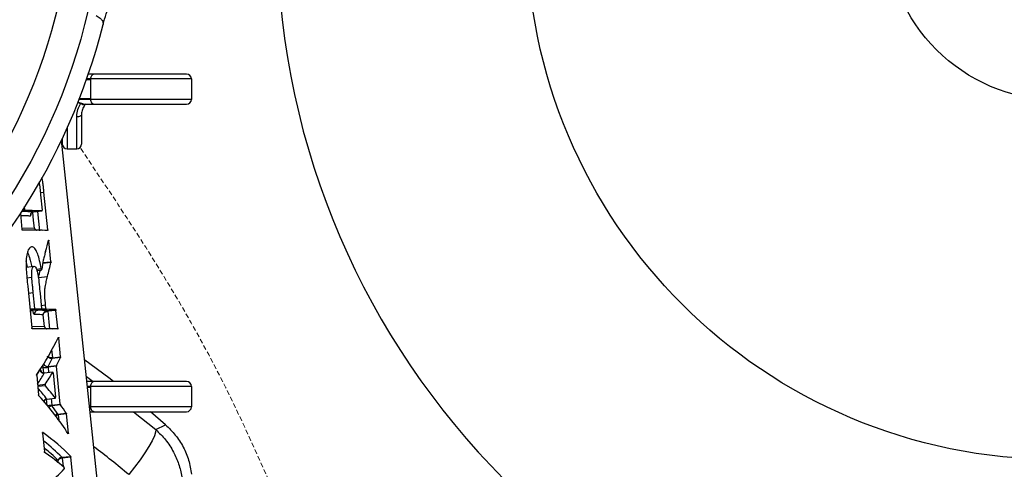
# Model space of a CAD drawing. Extents: x 2281 to 78196, y -59045 to 3223.
# Drawn here: x 3775 to 3943, y -58048 to -57971 of the extents above; entities that cross this region are included whole.
import ezdxf

# ---------------------------------------------------------------- set-up
doc = ezdxf.new("R2010")
doc.units = 0
doc.header["$LTSCALE"] = 0.13
doc.linetypes.add('HIDDEN', pattern=[9.525, 6.35, -3.175])
doc.layers.add('CADdetails-9-EXTRAFINE', color=9, linetype='Continuous')
doc.layers.add('MECHANICAL', color=7, linetype='Continuous')
doc.layers.add('hidden line', color=10, linetype='HIDDEN', lineweight=9)

msp = doc.modelspace()

# ---------------------------------------------------------------- linework, layer by layer
at = {"layer": 'CADdetails-9-EXTRAFINE', "linetype": 'Continuous'}
for p, q in [((3804.09, -57980.92), (3786.88, -57980.92)), ((3786.88, -57980.92), (3786.88, -57981.02)), ((3786.88, -57981.02), (3786.88, -57984.29)), ((3803.24, -57980.07), (3787.58, -57980.07)), ((3804.09, -57980.92), (3804.09, -57984.4)), ((3786.88, -57984.4), (3786.88, -57984.29)), ((3804.09, -57984.4), (3786.88, -57984.4)), ((3787.58, -57985.24), (3803.24, -57985.24)), ((3784.51, -57992.86), (3784.51, -57987.39)), ((3785.32, -57987.01), (3785.32, -57992.04)), ((3782.87, -57989.32), (3782.87, -57992.86)), ((3788.37, -58052.51), (3781.94, -57991.35)), ((3782.06, -57992.04), (3782.06, -57991.1)), ((3782.87, -57992.86), (3784.51, -57992.86)), ((3778.31, -58000.32), (3778.92, -58000.25)), ((3778.35, -58000.7), (3778.61, -58003.3)), ((3779.57, -58006.65), (3778.92, -58000.25)), ((3775.67, -58003.26), (3775.61, -58002.68)), ((3774.89, -58003.89), (3775.16, -58006.59)), ((3775.72, -58003.4), (3775.2, -58003.46)), ((3775.3, -58003.3), (3775.67, -58003.26)), ((3777.13, -58003.6), (3778.59, -58003.44)), ((3777.14, -58003.6), (3778.59, -58003.44)), ((3777.83, -58003.52), (3778.16, -58006.82)), ((3775.14, -58006.32), (3777.29, -58006.37)), ((3778.66, -58006.76), (3779.57, -58006.65)), ((3779.76, -58008.55), (3779.68, -58008.56)), ((3780.12, -58012.12), (3779.76, -58008.55)), ((3775.91, -58013.06), (3777.22, -58012.9)), ((3780.12, -58012.24), (3778.71, -58012.4)), ((3778.73, -58012.28), (3780.12, -58012.12)), ((3776.02, -58014.85), (3776.85, -58014.75)), ((3777.64, -58013.39), (3778.44, -58013.3)), ((3777.71, -58013.61), (3778.52, -58013.51)), ((3777.98, -58014.81), (3779.52, -58014.63)), ((3776.14, -58016.29), (3776.86, -58023.42)), ((3776.26, -58017.49), (3777.1, -58017.4)), ((3777.37, -58020.09), (3777.1, -58017.4)), ((3778.27, -58017.55), (3778.52, -58020.1)), ((3778.47, -58019.58), (3779.2, -58019.5)), ((3779.26, -58020.11), (3779.2, -58019.5)), ((3776.53, -58020.19), (3777.37, -58020.09)), ((3777.42, -58020.23), (3776.55, -58020.33)), ((3777.05, -58020.4), (3778.5, -58020.23)), ((3777.05, -58020.4), (3778.5, -58020.23)), ((3779.31, -58020.24), (3777.85, -58020.41)), ((3778.52, -58020.19), (3779.26, -58020.11)), ((3778.99, -58023.2), (3778.79, -58021.17)), ((3779.46, -58020.46), (3779.5, -58020.45)), ((3779.5, -58020.45), (3780.92, -58020.29)), ((3779.56, -58020.59), (3779.5, -58020.59)), ((3780.96, -58020.43), (3779.56, -58020.59)), ((3779.56, -58020.59), (3779.86, -58023.65)), ((3781.27, -58023.49), (3780.96, -58020.43)), ((3776.83, -58023.15), (3778.99, -58023.2)), ((3780.36, -58023.59), (3781.27, -58023.49)), ((3781.44, -58025.11), (3781.32, -58025.13)), ((3781.76, -58028.35), (3781.44, -58025.11)), ((3780.22, -58027.12), (3780.36, -58028.51)), ((3780.36, -58028.51), (3781.76, -58028.35)), ((3779.62, -58030.01), (3781.06, -58029.84)), ((3781.05, -58029.97), (3779.63, -58030.13)), ((3780.34, -58028.64), (3780.32, -58028.64)), ((3780.36, -58028.51), (3780.33, -58028.52)), ((3781.76, -58028.48), (3780.34, -58028.64)), ((3781.7, -58036.43), (3781.05, -58029.97)), ((3777.66, -58031.53), (3778.22, -58030.61)), ((3777.68, -58031.52), (3778.01, -58034.86)), ((3778.91, -58031.14), (3778.81, -58030.2)), ((3780.43, -58030.98), (3778.98, -58031.14)), ((3780.42, -58030.98), (3778.98, -58031.15)), ((3778.98, -58031.14), (3778.98, -58031.15)), ((3779.63, -58030.13), (3779.72, -58031.06)), ((3780.48, -58031.11), (3780.9, -58035.27)), ((3786.18, -58031.73), (3787.34, -58032.56)), ((3777.85, -58033.2), (3779.14, -58033.05)), ((3779.17, -58033.3), (3777.87, -58033.45)), ((3786.88, -58033.41), (3786.36, -58033.41)), ((3804.09, -58033.41), (3786.88, -58033.41)), ((3786.88, -58033.41), (3786.88, -58033.52)), ((3803.24, -58032.56), (3787.58, -58032.56)), ((3804.09, -58033.41), (3804.09, -58036.89)), ((3786.88, -58033.52), (3786.88, -58036.78)), ((3779.46, -58036.66), (3779.36, -58035.59)), ((3779.42, -58035.56), (3780.86, -58035.39)), ((3779.42, -58035.57), (3780.88, -58035.4)), ((3780.17, -58035.48), (3780.28, -58036.59)), ((3780.28, -58036.59), (3781.7, -58036.43)), ((3781.73, -58036.55), (3780.29, -58036.72)), ((3786.88, -58036.89), (3786.88, -58036.78)), ((3781.28, -58038.14), (3781.3, -58038.14)), ((3781.3, -58038.14), (3782.72, -58037.98)), ((3781.31, -58038.27), (3781.34, -58038.27)), ((3782.75, -58038.1), (3781.34, -58038.27)), ((3781.34, -58038.27), (3781.44, -58039.21)), ((3783.08, -58041.37), (3782.75, -58038.1)), ((3786.88, -58036.89), (3786.73, -58036.89)), ((3804.09, -58036.89), (3786.88, -58036.89)), ((3787.58, -58037.73), (3803.24, -58037.73)), ((3794.2, -58037.73), (3798.01, -58040.78)), ((3799.69, -58039.96), (3797.13, -58037.73)), ((3798.01, -58040.78), (3799.69, -58039.96)), ((3778.67, -58041.41), (3778.99, -58044.55)), ((3778.71, -58041.28), (3778.69, -58041.28)), ((3782.98, -58041.38), (3783.08, -58041.37)), ((3781.36, -58046.46), (3781.32, -58046.07)), ((3781.96, -58045.52), (3781.99, -58045.51)), ((3781.99, -58045.51), (3783.46, -58045.35)), ((3782.03, -58045.65), (3781.99, -58045.65)), ((3783.49, -58045.48), (3782.03, -58045.65)), ((3782.03, -58045.65), (3782.18, -58047.09)), ((3783.89, -58049.39), (3783.49, -58045.48))]:
    msp.add_line(p, q, dxfattribs=at)
at = {"layer": 'CADdetails-9-EXTRAFINE', "linetype": 'Continuous', "flags": 128}
for points in [[(3785.32, -57987.01), (3785.31, -57987.08), (3785.26, -57987.15), (3785.18, -57987.22), (3785.08, -57987.28), (3784.96, -57987.32), (3784.82, -57987.36), (3784.67, -57987.38), (3784.51, -57987.39)], [(3777.29, -58006.37), (3777.16, -58005.07), (3777.02, -58003.64)], [(3790.78, -58032.56), (3789.98, -58031.95), (3785.89, -58028.92)], [(3798.01, -58040.78), (3797.97, -58041.23), (3797.76, -58041.87), (3797.37, -58042.69), (3796.83, -58043.65), (3796.14, -58044.74), (3795.32, -58045.92), (3794.4, -58047.18), (3793.39, -58048.46)]]:
    msp.add_lwpolyline(points, dxfattribs=at)
at = {"layer": 'CADdetails-9-EXTRAFINE', "linetype": 'Continuous'}
for radius in [103.14, 97.97]:
    msp.add_circle((3685.97, -57945.86), radius, dxfattribs=at)
for centre, radius, start, end in [((3685.97, -57945.86), 106.2, 194.027, 345.9737), ((3787.65, -57980.85), 0.776, 95.0987, 185.2239), ((3803.24, -57980.92), 0.843, 0, 90), ((3787.65, -57984.47), 0.776, 174.7761, 264.9013), ((3803.24, -57984.4), 0.843, 270, 0), ((3786.9, -57985.83), 1.86, 154.228, 158.699), ((3782.87, -57992.04), 0.816, 180, 270), ((3784.51, -57992.04), 0.816, 270, 0), ((3777.22, -58004.25), 0.65, 97.1764, 186.3814), ((3777.12, -58021.02), 0.63, 96.8803, 149.3795), ((3777.93, -58021.05), 0.649, 97.388, 186.5204), ((3779.29, -58020.58), 0.21, 357.2712, 37.0887), ((3779.39, -58020.57), 0.165, 355.3731, 47.401), ((3779.53, -58029.32), 0.691, 200.6694, 277.1913), ((3780.07, -58028.57), 0.267, 343.5925, 10.9917), ((3780.13, -58028.56), 0.232, 338.6307, 10.4976), ((3778.9, -58030.46), 0.689, 192.0071, 276.8992), ((3778.31, -58019.24), 10.97, 272.6295, 276.9137), ((3787.65, -58033.34), 0.776, 95.0987, 185.2239), ((3803.24, -58033.41), 0.843, 0, 90), ((3779.49, -58036.27), 0.712, 96.0989, 151.0674), ((3778.83, -58024.33), 12.35, 273.0733, 276.7614), ((3780.36, -58037.43), 0.712, 95.7254, 144.3573), ((3781, -58038.28), 0.311, 1.7134, 26.1378), ((3781.08, -58038.28), 0.263, 2.3784, 31.5944), ((3787.65, -58036.96), 0.776, 174.7761, 264.9013), ((3803.24, -58036.89), 0.843, 270, 0), ((3781.72, -58045.65), 0.277, 0.6481, 29.2802), ((3781.8, -58045.65), 0.229, 0.7178, 36.0272)]:
    msp.add_arc(centre, radius, start, end, dxfattribs=at)
for centre, major_axis, ratio, start_param, end_param in [((3597.1, -58023.82), (184.67, 19.44), 0.030895, 0.221494, 0.265903), ((3597.16, -58023.81), (186.14, 19.59), 0.030895, 0.221998, 0.282924), ((3597.15, -58027.18), (186.49, 19.63), 0.030895, 0.206522, 0.298486), ((3593.66, -58045.38), (184.5, 72.39), 0.504292, 5.923444, 5.940788), ((3593.56, -58049.91), (184.57, 74.82), 0.514295, 5.911889, 5.932656), ((3593.74, -58049.65), (182.89, 74.14), 0.514295, 5.910867, 5.921955), ((3597.08, -58040.85), (186.46, 19.63), 0.030895, 0.261645, 0.271297), ((3597.14, -58040.84), (187.93, 19.78), 0.030895, 0.261831, 0.282949), ((3597.08, -58040.85), (186.46, 19.63), 0.030895, 0.20652, 0.244619), ((3597.14, -58040.84), (187.93, 19.78), 0.030895, 0.207127, 0.244937), ((3597.13, -58044.21), (188.28, 19.82), 0.030895, 0.207275, 0.298363), ((3594.96, -58054.1), (188.65, 45.25), 0.318771, 5.944596, 6.035373), ((3595.19, -58057.13), (187.46, 43.68), 0.306293, 6.018246, 6.038771), ((3595.03, -58057.25), (189.06, 44.06), 0.306293, 6.018948, 6.039303), ((3595.19, -58057.15), (187.46, 43.74), 0.306834, 5.973761, 6.001155), ((3595.03, -58057.26), (189.06, 44.11), 0.306834, 5.971795, 6.002001), ((3599.2, -58056.01), (189.37, 0.13), 0.383493, 0.28598, 0.316147), ((3599.2, -58056.08), (187.91, 0.13), 0.383493, 0.286853, 0.314083), ((3599.28, -58059.6), (189.74, -0.71), 0.396105, 0.252757, 0.343023), ((3599.2, -58056.07), (187.91, 0.1), 0.383973, 0.249681, 0.270096), ((3599.2, -58056), (189.37, 0.1), 0.383973, 0.24909, 0.269352), ((3598.46, -58063.82), (190.26, 7.72), 0.257534, 0.225487, 0.315542), ((3598.44, -58063.85), (188.74, 7.66), 0.257534, 0.225592, 0.286866), ((3598.38, -58067.13), (190.62, 8.44), 0.244921, 0.253918, 0.314073), ((3692.79, -58167.94), (156.23, 0), 0.999554, 0.871182, 0.919947), ((3595.76, -58071.63), (191.02, 34.1), 0.18784, 5.972394, 6.032467)]:
    msp.add_ellipse(centre, major_axis=major_axis, ratio=ratio, start_param=start_param, end_param=end_param, dxfattribs=at)
for points, knots in [([(3789.01, -57971.6), (3789.18, -57970.99), (3789.53, -57969.72), (3790.24, -57967.91), (3791.09, -57966.19), (3792.04, -57964.61), (3793.05, -57963.2), (3793.97, -57962.09), (3794.54, -57961.51), (3796.47, -57959.19)], [0, 0, 0, 0, 0.150365, 0.308623, 0.464072, 0.616364, 0.765058, 0.909774, 1, 1, 1, 1]), ([(3787.83, -57970.1), (3788.07, -57970.25), (3788.54, -57970.53), (3789.01, -57971.03), (3789.01, -57971.39), (3789.01, -57971.6)], [0, 0, 0, 0, 0.2864847, 0.5737657, 1, 1, 1, 1]), ([(3786.08, -57981.02), (3786.3, -57981.02), (3786.59, -57981.01), (3786.82, -57981.02), (3786.87, -57981.02), (3786.88, -57981.02)], [0, 0, 0, 0, 0.744073, 0.970011, 1, 1, 1, 1]), ([(3786.88, -57981.02), (3786.87, -57981.02), (3786.82, -57981.02), (3786.59, -57981.02), (3786.3, -57981.03), (3786.08, -57981.03)], [0, 0, 0, 0, 0.032881, 0.254292, 1, 1, 1, 1]), ([(3786.88, -57980.92), (3786.7, -57980.92), (3786.48, -57980.92), (3786.17, -57980.92), (3786.12, -57980.92)], [0, 0, 0, 0, 0.833849, 1, 1, 1, 1]), ([(3787.58, -57980.07), (3787.38, -57980.07), (3787.06, -57980.07), (3786.6, -57980.07), (3786.43, -57980.07)], [0, 0, 0, 0, 0.631933, 1, 1, 1, 1]), ([(3786.88, -57984.4), (3786.69, -57984.4), (3786.31, -57984.4), (3785.6, -57984.4), (3785.06, -57984.4), (3784.84, -57984.4)], [0, 0, 0, 0, 0.363844, 0.728221, 1, 1, 1, 1]), ([(3786.88, -57984.29), (3786.87, -57984.29), (3786.82, -57984.29), (3786.55, -57984.3), (3786.15, -57984.29), (3785.69, -57984.3), (3785.35, -57984.3), (3785.07, -57984.3), (3784.87, -57984.31)], [0, 0, 0, 0, 0.013705, 0.116955, 0.533939, 0.656812, 0.759882, 1, 1, 1, 1]), ([(3784.88, -57984.27), (3785.07, -57984.27), (3785.35, -57984.28), (3785.69, -57984.28), (3786.15, -57984.28), (3786.55, -57984.29), (3786.82, -57984.29), (3786.87, -57984.29), (3786.88, -57984.29)], [0, 0, 0, 0, 0.2359481, 0.3395626, 0.4630379, 0.8824243, 0.9847969, 1, 1, 1, 1]), ([(3784.51, -57987.39), (3784.51, -57987.34), (3784.51, -57986.92), (3784.63, -57986.14), (3784.99, -57985.47), (3785.17, -57985.15)], [0, 0, 0, 0, 0.061217, 0.559683, 1, 1, 1, 1]), ([(3785.17, -57985.15), (3785, -57985.07), (3784.82, -57984.99), (3784.64, -57984.95), (3784.63, -57984.94)], [0, 0, 0, 0, 0.97383, 1, 1, 1, 1]), ([(3784.67, -57984.86), (3784.67, -57984.86), (3784.86, -57984.89), (3785.04, -57984.95), (3785.23, -57985.02)], [0, 0, 0, 0, 0.014019, 1, 1, 1, 1]), ([(3786.03, -57985.18), (3785.97, -57985.23), (3785.87, -57985.34), (3785.68, -57985.36), (3785.48, -57985.29), (3785.31, -57985.2), (3785.2, -57985.16), (3785.17, -57985.15)], [0, 0, 0, 0, 0.253674, 0.489524, 0.705513, 0.925592, 1, 1, 1, 1]), ([(3785.23, -57985.02), (3785.26, -57985.03), (3785.4, -57985.07), (3785.61, -57985.16), (3785.81, -57985.24), (3785.89, -57985.23), (3785.91, -57985.23)], [0, 0, 0, 0, 0.140938, 0.526163, 0.870199, 1, 1, 1, 1]), ([(3786.03, -57985.18), (3785.98, -57985.24), (3785.74, -57985.52), (3785.43, -57986.11), (3785.33, -57986.69), (3785.32, -57986.98), (3785.32, -57987.01)], [0, 0, 0, 0, 0.106465, 0.519895, 0.946767, 1, 1, 1, 1]), ([(3785.91, -57985.24), (3785.97, -57985.24), (3786.34, -57985.24), (3786.95, -57985.24), (3787.37, -57985.24), (3787.58, -57985.24)], [0, 0, 0, 0, 0.082451, 0.541539, 1, 1, 1, 1]), ([(3778.92, -58000.25), (3778.9, -57999.99), (3778.84, -57999.48), (3778.74, -57998.6), (3778.66, -57998), (3778.6, -57997.66)], [0, 0, 0, 0, 0.297523, 0.595138, 1, 1, 1, 1]), ([(3778.08, -57998.48), (3778.11, -57998.66), (3778.16, -57999.03), (3778.25, -57999.77), (3778.31, -58000.33), (3778.35, -58000.7)], [0, 0, 0, 0, 0.250464, 0.500743, 1, 1, 1, 1]), ([(3776.57, -58004.32), (3776.47, -58004.32), (3775.98, -58004.3), (3775.45, -58004.29), (3774.96, -58004.29), (3774.93, -58004.29)], [0, 0, 0, 0, 0.1923, 0.961574, 1, 1, 1, 1]), ([(3775.67, -58003.26), (3775.67, -58003.28), (3775.68, -58003.31), (3775.69, -58003.35), (3775.7, -58003.38), (3775.71, -58003.39), (3775.72, -58003.39), (3775.72, -58003.4)], [0, 0, 0, 0, 0.214697, 0.429393, 0.64409, 0.858786, 1, 1, 1, 1]), ([(3776.68, -58003.97), (3776.68, -58003.99), (3776.68, -58004.09), (3776.65, -58004.21), (3776.62, -58004.31), (3776.58, -58004.32), (3776.57, -58004.32)], [0, 0, 0, 0, 0.086345, 0.428917, 0.771862, 1, 1, 1, 1]), ([(3776.65, -58003.97), (3776.65, -58003.97), (3776.65, -58003.97), (3776.67, -58003.92), (3776.73, -58003.82), (3776.86, -58003.69), (3777.02, -58003.61), (3777.11, -58003.61), (3777.14, -58003.61)], [0, 0, 0, 0, 0.087757, 0.199797, 0.366284, 0.63058, 0.91769, 1, 1, 1, 1]), ([(3778.59, -58003.44), (3778.6, -58003.44), (3778.6, -58003.43), (3778.61, -58003.41), (3778.61, -58003.38), (3778.61, -58003.34), (3778.61, -58003.31), (3778.61, -58003.3)], [0, 0, 0, 0, 0.2152216, 0.4304513, 0.6454527, 0.86002, 1, 1, 1, 1]), ([(3777.29, -58006.37), (3777.29, -58006.37), (3777.29, -58006.38), (3777.3, -58006.4), (3777.32, -58006.47), (3777.38, -58006.6), (3777.48, -58006.7), (3777.53, -58006.75)], [0, 0, 0, 0, 0.010069, 0.046036, 0.152546, 0.547758, 1, 1, 1, 1]), ([(3777.29, -58006.37), (3777.29, -58006.37), (3777.29, -58006.38), (3777.3, -58006.39), (3777.33, -58006.45), (3777.4, -58006.56), (3777.53, -58006.68), (3777.65, -58006.73), (3777.69, -58006.75)], [0, 0, 0, 0, 0.007357, 0.033616, 0.111422, 0.400639, 0.830947, 1, 1, 1, 1]), ([(3775.22, -58006.73), (3775.21, -58006.72), (3775.2, -58006.72), (3775.19, -58006.7), (3775.18, -58006.66), (3775.17, -58006.63), (3775.17, -58006.6), (3775.16, -58006.59)], [0, 0, 0, 0, 0.2147105, 0.4294215, 0.6441185, 0.8587958, 1, 1, 1, 1]), ([(3779.57, -58006.65), (3779.57, -58006.67), (3779.57, -58006.7), (3779.57, -58006.74), (3779.57, -58006.77), (3779.56, -58006.79), (3779.56, -58006.79), (3779.56, -58006.79)], [0, 0, 0, 0, 0.213812, 0.427615, 0.641688, 0.856396, 1, 1, 1, 1]), ([(3776.78, -58009.6), (3776.71, -58009.61), (3776.55, -58009.65), (3776.28, -58009.97), (3776.02, -58010.67), (3775.85, -58011.91), (3775.91, -58013.88), (3776.05, -58015.36), (3776.14, -58016.29)], [0, 0, 0, 0, 0.083905, 0.194347, 0.355379, 0.51744, 0.695146, 1, 1, 1, 1]), ([(3778.44, -58013.3), (3778.36, -58012.85), (3778.2, -58011.93), (3777.87, -58010.76), (3777.47, -58009.95), (3777.12, -58009.61), (3776.92, -58009.59), (3776.84, -58009.58)], [0, 0, 0, 0, 0.219224, 0.436828, 0.654812, 0.874541, 1, 1, 1, 1]), ([(3779.71, -58008.43), (3779.71, -58008.43), (3779.71, -58008.41), (3779.72, -58008.41), (3779.73, -58008.42), (3779.75, -58008.45), (3779.75, -58008.49), (3779.76, -58008.53), (3779.76, -58008.54), (3779.76, -58008.55)], [0, 0, 0, 0, 0.159579, 0.319149, 0.478903, 0.638602, 0.797947, 0.956794, 1, 1, 1, 1]), ([(3776.11, -58010.55), (3776.13, -58010.59), (3776.28, -58010.83), (3776.5, -58011.54), (3776.7, -58012.35), (3776.78, -58012.81), (3776.8, -58012.95)], [0, 0, 0, 0, 0.077539, 0.532884, 0.851516, 1, 1, 1, 1]), ([(3779.2, -58010.38), (3779.13, -58010.61), (3778.99, -58011.08), (3778.74, -58011.96), (3778.63, -58012.86), (3778.57, -58013.4)], [0, 0, 0, 0, 0.282442, 0.565023, 1, 1, 1, 1]), ([(3776.11, -58013.03), (3776.05, -58012.66), (3775.99, -58012.28), (3775.89, -58012), (3775.89, -58011.99)], [0, 0, 0, 0, 0.959947, 1, 1, 1, 1]), ([(3776.85, -58014.75), (3776.83, -58014.44), (3776.82, -58013.93), (3776.89, -58013.35), (3777, -58013.01), (3777.12, -58012.92), (3777.2, -58012.91), (3777.22, -58012.9)], [0, 0, 0, 0, 0.3130962, 0.518762, 0.7250479, 0.9202481, 1, 1, 1, 1]), ([(3777.22, -58012.9), (3777.3, -58012.93), (3777.45, -58012.98), (3777.65, -58013.38), (3777.81, -58013.89), (3777.98, -58014.78), (3778.11, -58016.02), (3778.21, -58017.04), (3778.27, -58017.55)], [0, 0, 0, 0, 0.152894, 0.260154, 0.36747, 0.475212, 0.736203, 1, 1, 1, 1]), ([(3780.12, -58012.12), (3780.12, -58012.14), (3780.13, -58012.17), (3780.13, -58012.21), (3780.12, -58012.23), (3780.12, -58012.24)], [0, 0, 0, 0, 0.332576, 0.665137, 1, 1, 1, 1]), ([(3777.1, -58017.4), (3777.07, -58017.18), (3777.03, -58016.74), (3776.94, -58015.85), (3776.88, -58015.19), (3776.85, -58014.75)], [0, 0, 0, 0, 0.250161, 0.50032, 1, 1, 1, 1]), ([(3778.44, -58013.3), (3778.44, -58013.33), (3778.45, -58013.39), (3778.47, -58013.46), (3778.5, -58013.5), (3778.52, -58013.52), (3778.54, -58013.5), (3778.56, -58013.46), (3778.56, -58013.42), (3778.57, -58013.4)], [0, 0, 0, 0, 0.147611, 0.295219, 0.4429, 0.590678, 0.738508, 0.886322, 1, 1, 1, 1]), ([(3779.2, -58019.5), (3779.15, -58018.99), (3779.06, -58018.18), (3779.05, -58017.1), (3779.15, -58016.28), (3779.32, -58015.49), (3779.45, -58014.92), (3779.52, -58014.63)], [0, 0, 0, 0, 0.2374891, 0.3827224, 0.5273517, 0.7634437, 1, 1, 1, 1]), ([(3776.59, -58020.73), (3776.59, -58020.73), (3776.59, -58020.73), (3776.61, -58020.67), (3776.69, -58020.56), (3776.84, -58020.45), (3776.99, -58020.39), (3777.08, -58020.4), (3777.08, -58020.4)], [0, 0, 0, 0, 0.088587, 0.2133, 0.395782, 0.678475, 0.970459, 1, 1, 1, 1]), ([(3776.62, -58020.73), (3776.62, -58020.77), (3776.62, -58020.83), (3776.61, -58020.87), (3776.61, -58020.89)], [0, 0, 0, 0, 0.515773, 1, 1, 1, 1]), ([(3777.29, -58021.13), (3777.27, -58021.12), (3777.22, -58021.1), (3777.15, -58020.96), (3777.09, -58020.76), (3777.04, -58020.57), (3777.03, -58020.44), (3777.03, -58020.41)], [0, 0, 0, 0, 0.227321, 0.454813, 0.682487, 0.91024, 1, 1, 1, 1]), ([(3778.79, -58021.17), (3778.69, -58021.17), (3778.41, -58021.16), (3777.92, -58021.14), (3777.5, -58021.13), (3777.29, -58021.13)], [0, 0, 0, 0, 0.1988848, 0.5994018, 1, 1, 1, 1]), ([(3777.37, -58020.09), (3777.37, -58020.11), (3777.37, -58020.14), (3777.38, -58020.18), (3777.4, -58020.21), (3777.41, -58020.22), (3777.42, -58020.23), (3777.42, -58020.23)], [0, 0, 0, 0, 0.214697, 0.429393, 0.64409, 0.858786, 1, 1, 1, 1]), ([(3777.83, -58020.31), (3777.84, -58020.32), (3777.84, -58020.35), (3777.84, -58020.38), (3777.85, -58020.4), (3777.85, -58020.41), (3777.85, -58020.41)], [0, 0, 0, 0, 0.211424, 0.472389, 0.735526, 1, 1, 1, 1]), ([(3778.5, -58020.23), (3778.5, -58020.23), (3778.51, -58020.23), (3778.52, -58020.21), (3778.52, -58020.17), (3778.52, -58020.13), (3778.52, -58020.11), (3778.52, -58020.1)], [0, 0, 0, 0, 0.21476, 0.429522, 0.644245, 0.858905, 1, 1, 1, 1]), ([(3778.79, -58021.17), (3778.79, -58021.17), (3778.79, -58021.16), (3778.79, -58021.14), (3778.8, -58021.07), (3778.84, -58020.92), (3778.95, -58020.73), (3779.12, -58020.58), (3779.29, -58020.49), (3779.41, -58020.47), (3779.46, -58020.46)], [0, 0, 0, 0, 0.004554, 0.020099, 0.066563, 0.237084, 0.505748, 0.705239, 0.850717, 1, 1, 1, 1]), ([(3778.79, -58021.17), (3778.79, -58021.17), (3778.79, -58021.16), (3778.79, -58021.15), (3778.8, -58021.09), (3778.85, -58020.98), (3778.98, -58020.82), (3779.16, -58020.7), (3779.33, -58020.62), (3779.45, -58020.6), (3779.5, -58020.59)], [0, 0, 0, 0, 0.004549, 0.02007, 0.066482, 0.237097, 0.505762, 0.705241, 0.850711, 1, 1, 1, 1]), ([(3779.26, -58020.11), (3779.26, -58020.12), (3779.26, -58020.15), (3779.27, -58020.19), (3779.29, -58020.22), (3779.3, -58020.24), (3779.3, -58020.24), (3779.31, -58020.24)], [0, 0, 0, 0, 0.214494, 0.428984, 0.643572, 0.858331, 1, 1, 1, 1]), ([(3780.92, -58020.29), (3780.92, -58020.29), (3780.93, -58020.3), (3780.94, -58020.32), (3780.95, -58020.35), (3780.96, -58020.39), (3780.96, -58020.42), (3780.96, -58020.43)], [0, 0, 0, 0, 0.215561, 0.43113, 0.646439, 0.861124, 1, 1, 1, 1]), ([(3778.99, -58023.2), (3778.99, -58023.2), (3778.99, -58023.21), (3779, -58023.23), (3779.02, -58023.3), (3779.08, -58023.43), (3779.18, -58023.53), (3779.24, -58023.58)], [0, 0, 0, 0, 0.010052, 0.04596, 0.152294, 0.546854, 1, 1, 1, 1]), ([(3778.99, -58023.2), (3778.99, -58023.2), (3778.99, -58023.21), (3779, -58023.22), (3779.03, -58023.28), (3779.1, -58023.39), (3779.23, -58023.52), (3779.36, -58023.57), (3779.39, -58023.58)], [0, 0, 0, 0, 0.0073401, 0.0335404, 0.1111698, 0.3997302, 0.829034, 1, 1, 1, 1]), ([(3776.91, -58023.56), (3776.91, -58023.56), (3776.9, -58023.55), (3776.89, -58023.53), (3776.87, -58023.5), (3776.87, -58023.46), (3776.86, -58023.43), (3776.86, -58023.42)], [0, 0, 0, 0, 0.21471, 0.429421, 0.644117, 0.858795, 1, 1, 1, 1]), ([(3781.27, -58023.49), (3781.27, -58023.5), (3781.28, -58023.53), (3781.27, -58023.57), (3781.27, -58023.6), (3781.26, -58023.62), (3781.26, -58023.62), (3781.26, -58023.62)], [0, 0, 0, 0, 0.213828, 0.427648, 0.641732, 0.856439, 1, 1, 1, 1]), ([(3781.39, -58024.98), (3781.39, -58024.98), (3781.39, -58024.97), (3781.4, -58024.98), (3781.41, -58025), (3781.42, -58025.04), (3781.43, -58025.08), (3781.44, -58025.1), (3781.44, -58025.11)], [0, 0, 0, 0, 0.175089, 0.350173, 0.525321, 0.700218, 0.874622, 1, 1, 1, 1]), ([(3780.32, -58028.64), (3780.26, -58028.65), (3780.13, -58028.65), (3779.95, -58028.61), (3779.77, -58028.54), (3779.62, -58028.43), (3779.55, -58028.33), (3779.52, -58028.26), (3779.51, -58028.24), (3779.5, -58028.23), (3779.5, -58028.22), (3779.5, -58028.22)], [0, 0, 0, 0, 0.1690033, 0.3356248, 0.5088913, 0.707623, 0.9127172, 0.9398641, 0.9799184, 0.9951417, 1, 1, 1, 1]), ([(3780.33, -58028.52), (3780.26, -58028.52), (3780.14, -58028.53), (3779.95, -58028.51), (3779.78, -58028.45), (3779.62, -58028.37), (3779.55, -58028.3), (3779.52, -58028.25), (3779.51, -58028.24), (3779.5, -58028.23), (3779.5, -58028.22), (3779.5, -58028.22)], [0, 0, 0, 0, 0.169008, 0.335626, 0.508887, 0.707617, 0.912782, 0.939862, 0.979916, 0.995146, 1, 1, 1, 1]), ([(3781.76, -58028.35), (3781.77, -58028.37), (3781.77, -58028.4), (3781.77, -58028.44), (3781.76, -58028.46), (3781.76, -58028.47), (3781.76, -58028.48)], [0, 0, 0, 0, 0.275306, 0.5506, 0.826234, 1, 1, 1, 1]), ([(3778.81, -58030.2), (3778.81, -58030.11), (3778.79, -58029.94), (3778.8, -58029.76), (3778.81, -58029.7), (3778.81, -58029.69)], [0, 0, 0, 0, 0.470402, 0.94045, 1, 1, 1, 1]), ([(3779.62, -58030.01), (3779.62, -58030.01), (3779.62, -58030.02), (3779.62, -58030.05), (3779.63, -58030.09), (3779.63, -58030.12), (3779.63, -58030.13)], [0, 0, 0, 0, 0.176375, 0.454634, 0.728423, 1, 1, 1, 1]), ([(3781.06, -58029.84), (3781.05, -58029.85), (3781.05, -58029.86), (3781.05, -58029.9), (3781.05, -58029.94), (3781.05, -58029.96), (3781.05, -58029.97)], [0, 0, 0, 0, 0.276516, 0.553045, 0.829241, 1, 1, 1, 1]), ([(3777.68, -58031.52), (3777.68, -58031.51), (3777.67, -58031.48), (3777.68, -58031.44), (3777.68, -58031.41), (3777.69, -58031.4), (3777.69, -58031.4)], [0, 0, 0, 0, 0.27916, 0.558318, 0.837497, 1, 1, 1, 1]), ([(3778.22, -58030.61), (3778.24, -58030.59), (3778.28, -58030.54), (3778.35, -58030.59), (3778.42, -58030.71), (3778.45, -58030.83), (3778.47, -58030.89)], [0, 0, 0, 0, 0.261178, 0.522348, 0.783772, 1, 1, 1, 1]), ([(3778.98, -58031.14), (3778.97, -58031.14), (3778.89, -58031.16), (3778.74, -58031.13), (3778.58, -58031.05), (3778.49, -58030.97), (3778.45, -58030.92), (3778.44, -58030.9), (3778.44, -58030.9), (3778.44, -58030.9)], [0, 0, 0, 0, 0.0364464, 0.3400159, 0.5723197, 0.7617947, 0.8800589, 0.9789228, 1, 1, 1, 1]), ([(3780.48, -58031.11), (3780.48, -58031.1), (3780.47, -58031.07), (3780.46, -58031.03), (3780.45, -58030.99), (3780.44, -58030.98), (3780.43, -58030.97), (3780.42, -58030.98), (3780.42, -58030.98)], [0, 0, 0, 0, 0.175316, 0.35063, 0.526031, 0.701586, 0.877261, 1, 1, 1, 1]), ([(3779.14, -58033.05), (3779.14, -58033.06), (3779.13, -58033.07), (3779.13, -58033.1), (3779.13, -58033.15), (3779.13, -58033.19), (3779.14, -58033.24), (3779.15, -58033.27), (3779.16, -58033.29), (3779.17, -58033.3), (3779.17, -58033.3)], [0, 0, 0, 0, 0.138198, 0.276397, 0.414591, 0.552782, 0.690977, 0.82918, 0.967391, 1, 1, 1, 1]), ([(3787.58, -58032.56), (3787.38, -58032.56), (3787.01, -58032.56), (3786.5, -58032.56), (3786.27, -58032.56)], [0, 0, 0, 0, 0.564395, 1, 1, 1, 1]), ([(3778.05, -58034.99), (3778.05, -58034.98), (3778.04, -58034.97), (3778.03, -58034.93), (3778.02, -58034.89), (3778.01, -58034.87), (3778.01, -58034.86)], [0, 0, 0, 0, 0.278812, 0.557626, 0.836421, 1, 1, 1, 1]), ([(3786.88, -58033.52), (3786.87, -58033.51), (3786.82, -58033.51), (3786.67, -58033.51), (3786.49, -58033.51), (3786.37, -58033.52)], [0, 0, 0, 0, 0.050647, 0.391682, 1, 1, 1, 1]), ([(3786.37, -58033.51), (3786.49, -58033.51), (3786.67, -58033.51), (3786.82, -58033.51), (3786.87, -58033.51), (3786.88, -58033.52)], [0, 0, 0, 0, 0.609115, 0.954197, 1, 1, 1, 1]), ([(3778.95, -58035.92), (3778.95, -58035.92), (3778.95, -58035.91), (3778.97, -58035.87), (3779.04, -58035.76), (3779.18, -58035.64), (3779.33, -58035.57), (3779.42, -58035.57), (3779.44, -58035.58)], [0, 0, 0, 0, 0.07513, 0.19784, 0.370921, 0.640181, 0.931191, 1, 1, 1, 1]), ([(3778.98, -58035.92), (3778.98, -58035.94), (3778.98, -58036.03), (3778.97, -58036.08), (3778.96, -58036.12)], [0, 0, 0, 0, 0.312455, 1, 1, 1, 1]), ([(3779.42, -58035.56), (3779.42, -58035.56), (3779.42, -58035.57), (3779.42, -58035.57), (3779.42, -58035.57)], [0, 0, 0, 0, 0.61472, 1, 1, 1, 1]), ([(3780.28, -58036.59), (3780.28, -58036.6), (3780.28, -58036.62), (3780.29, -58036.66), (3780.29, -58036.7), (3780.29, -58036.71), (3780.29, -58036.72)], [0, 0, 0, 0, 0.1670893, 0.4401661, 0.7178293, 1, 1, 1, 1]), ([(3780.86, -58035.39), (3780.87, -58035.4), (3780.88, -58035.41), (3780.89, -58035.4), (3780.9, -58035.38), (3780.9, -58035.34), (3780.9, -58035.3), (3780.9, -58035.28), (3780.9, -58035.27)], [0, 0, 0, 0, 0.175805, 0.351611, 0.527399, 0.703077, 0.878604, 1, 1, 1, 1]), ([(3781.7, -58036.43), (3781.7, -58036.44), (3781.71, -58036.47), (3781.72, -58036.51), (3781.73, -58036.54), (3781.73, -58036.55), (3781.73, -58036.55)], [0, 0, 0, 0, 0.275812, 0.551616, 0.827661, 1, 1, 1, 1]), ([(3786.72, -58036.78), (3786.76, -58036.78), (3786.82, -58036.78), (3786.87, -58036.78), (3786.88, -58036.78)], [0, 0, 0, 0, 0.862843, 1, 1, 1, 1]), ([(3786.88, -58036.78), (3786.87, -58036.78), (3786.82, -58036.78), (3786.76, -58036.79), (3786.72, -58036.79)], [0, 0, 0, 0, 0.124557, 1, 1, 1, 1]), ([(3781.28, -58038.14), (3781.21, -58038.15), (3781.09, -58038.17), (3780.92, -58038.25), (3780.8, -58038.31), (3780.76, -58038.36), (3780.76, -58038.36)], [0, 0, 0, 0, 0.319582, 0.63453, 0.962648, 1, 1, 1, 1]), ([(3780.81, -58038.43), (3780.86, -58038.4), (3780.95, -58038.35), (3781.12, -58038.3), (3781.25, -58038.28), (3781.31, -58038.27)], [0, 0, 0, 0, 0.314656, 0.654817, 1, 1, 1, 1]), ([(3782.72, -58037.98), (3782.72, -58037.98), (3782.73, -58038), (3782.74, -58038.03), (3782.75, -58038.07), (3782.75, -58038.1), (3782.75, -58038.1)], [0, 0, 0, 0, 0.276928, 0.553879, 0.830244, 1, 1, 1, 1]), ([(3786.82, -58037.73), (3786.85, -58037.73), (3787.16, -58037.73), (3787.39, -58037.73), (3787.58, -58037.73)], [0, 0, 0, 0, 0.10813, 1, 1, 1, 1]), ([(3799.69, -58039.96), (3800.26, -58040.53), (3801.43, -58041.67), (3802.73, -58043.73), (3803.7, -58046), (3803.98, -58047.61), (3804.12, -58048.42)], [0, 0, 0, 0, 0.245866, 0.499976, 0.745858, 1, 1, 1, 1]), ([(3778.67, -58041.41), (3778.67, -58041.4), (3778.67, -58041.37), (3778.67, -58041.33), (3778.68, -58041.3), (3778.69, -58041.28), (3778.7, -58041.28), (3778.71, -58041.28), (3778.71, -58041.28)], [0, 0, 0, 0, 0.1871982, 0.374396, 0.561607, 0.7488346, 0.9360693, 1, 1, 1, 1]), ([(3783.08, -58041.37), (3783.08, -58041.38), (3783.08, -58041.41), (3783.08, -58041.45), (3783.08, -58041.48), (3783.07, -58041.5), (3783.06, -58041.5), (3783.06, -58041.49), (3783.05, -58041.49)], [0, 0, 0, 0, 0.173815, 0.347622, 0.521641, 0.696155, 0.871164, 1, 1, 1, 1]), ([(3798.01, -58040.78), (3798.58, -58041.35), (3799.75, -58042.49), (3801.04, -58044.5), (3801.97, -58046.64), (3802.37, -58048.27), (3802.49, -58049.19), (3802.52, -58049.37)], [0, 0, 0, 0, 0.242818, 0.493703, 0.717082, 0.946717, 1, 1, 1, 1]), ([(3781.32, -58046.07), (3781.22, -58045.98), (3780.76, -58045.51), (3780.03, -58044.78), (3779.24, -58044.17), (3778.93, -58043.92)], [0, 0, 0, 0, 0.12918, 0.645935, 1, 1, 1, 1]), ([(3779.03, -58044.68), (3779.03, -58044.68), (3779.02, -58044.67), (3779.01, -58044.64), (3779, -58044.6), (3778.99, -58044.57), (3778.99, -58044.55)], [0, 0, 0, 0, 0.2494764, 0.4989534, 0.7484138, 1, 1, 1, 1]), ([(3781.96, -58045.52), (3781.9, -58045.53), (3781.79, -58045.54), (3781.64, -58045.62), (3781.49, -58045.73), (3781.38, -58045.87), (3781.33, -58045.98), (3781.32, -58046.04), (3781.32, -58046.06), (3781.32, -58046.07), (3781.32, -58046.07)], [0, 0, 0, 0, 0.164098, 0.325087, 0.493695, 0.736553, 0.917912, 0.972293, 0.99501, 1, 1, 1, 1]), ([(3781.99, -58045.65), (3781.94, -58045.66), (3781.83, -58045.67), (3781.67, -58045.73), (3781.51, -58045.82), (3781.39, -58045.92), (3781.34, -58046.01), (3781.32, -58046.05), (3781.32, -58046.07), (3781.32, -58046.07), (3781.32, -58046.07)], [0, 0, 0, 0, 0.164103, 0.325088, 0.493689, 0.736545, 0.917967, 0.972312, 0.995014, 1, 1, 1, 1]), ([(3783.46, -58045.35), (3783.46, -58045.35), (3783.47, -58045.36), (3783.48, -58045.39), (3783.49, -58045.43), (3783.49, -58045.46), (3783.49, -58045.48)], [0, 0, 0, 0, 0.252501, 0.505019, 0.757063, 1, 1, 1, 1]), ([(3782.39, -58047.5), (3782.4, -58047.5), (3782.4, -58047.49), (3782.41, -58047.45), (3782.41, -58047.41), (3782.41, -58047.37), (3782.4, -58047.32), (3782.39, -58047.28), (3782.38, -58047.25), (3782.37, -58047.24), (3782.37, -58047.24)], [0, 0, 0, 0, 0.125318, 0.250639, 0.375862, 0.500953, 0.625975, 0.751022, 0.876178, 1, 1, 1, 1])]:
    msp.add_open_spline(points, degree=3, knots=knots, dxfattribs=at)
at = {"layer": 'hidden line'}
msp.add_spline([(3932.7, -58111.71), (3869.39, -58125.66), (3809.95, -58033.64), (3785.08, -57992.62)], degree=3, dxfattribs=at)
at = {"layer": 'MECHANICAL'}
for radius in [90.48, 29.06]:
    msp.add_circle((3951.79, -57955.4), radius, dxfattribs=at)
msp.add_arc((3951.79, -57955.4), 133.1, 178.0798, 266.1313, dxfattribs=at)

doc.saveas('drawing.dxf')
